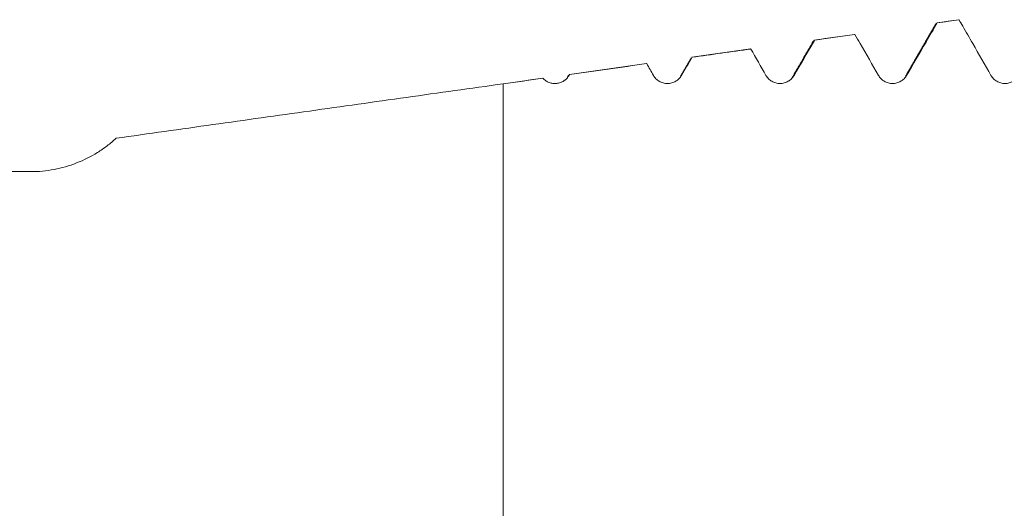
# Model space of a CAD drawing. Units: millimetres. Extents: x -30 to 92, y -82 to 35.
# Drawn here: x 46 to 57, y 2 to 7 of the extents above; entities that cross this region are included whole.
import ezdxf

# ---------------------------------------------------------------- set-up
doc = ezdxf.new("R2010")
doc.units = ezdxf.units.MM
doc.layers.add('1', color=4, linetype='Continuous')

msp = doc.modelspace()

# ---------------------------------------------------------------- linework, layer by layer
at = {"layer": '1', "lineweight": 18}
for p, q in [((56.6591, 6.9847), (56.4152, 6.9504)), ((56.4165, 6.9506), (56.4204, 6.9501)), ((56.6634, 6.9841), (56.66, 6.9849)), ((55.5031, 6.8223), (55.0551, 6.7593)), ((55.5067, 6.822), (55.5038, 6.8224)), ((55.0561, 6.7594), (55.0592, 6.7592)), ((54.347, 6.6598), (53.6953, 6.5682)), ((53.6957, 6.5683), (53.698, 6.5682)), ((54.3499, 6.6597), (54.3476, 6.6599)), ((53.191, 6.4973), (52.3352, 6.3771)), ((53.1931, 6.4974), (53.1915, 6.4974)), ((52.3237, 6.3662), (52.3261, 6.3699)), ((52.3353, 6.3771), (52.3367, 6.3771)), ((52.0397, 6.3355), (51.6296, 6.2779)), ((52.0407, 6.3356), (52.0398, 6.3355))]:
    msp.add_line(p, q, dxfattribs=at)
for points, degree in [([(56.409, 6.9461), (56.2389, 6.652), (56.0688, 6.3578)], 2), ([(56.4204, 6.9501), (56.5014, 6.9614), (56.5824, 6.9728), (56.6634, 6.9841)], 3), ([(55.0592, 6.7592), (55.2083, 6.7801), (55.3575, 6.801), (55.5067, 6.822)], 3), ([(55.0476, 6.7535), (54.9332, 6.5556), (54.8188, 6.3578)], 2), ([(53.5807, 6.3669), (53.6198, 6.434), (53.6589, 6.5011), (53.698, 6.5682)], 3), ([(53.698, 6.5682), (53.9153, 6.5987), (54.1326, 6.6292), (54.3499, 6.6597)], 3), ([(54.3499, 6.6597), (54.4059, 6.5621), (54.4619, 6.4645), (54.5179, 6.3669)], 3), ([(52.3367, 6.3771), (52.6222, 6.4172), (52.9076, 6.4573), (53.1931, 6.4974)], 3), ([(53.1931, 6.4974), (53.2181, 6.4539), (53.243, 6.4104), (53.268, 6.3669)], 3), ([(53.6862, 6.5608), (53.6275, 6.4592), (53.5688, 6.3577)], 2), ([(52.3188, 6.3577), (52.3128, 6.3285), (52.2884, 6.311), (52.2456, 6.2924)], 3), ([(52.3248, 6.368), (52.3218, 6.3629), (52.3188, 6.3577)], 2), ([(52.3307, 6.3669), (52.3327, 6.3703), (52.3347, 6.3737), (52.3367, 6.3771)], 3), ([(54.8188, 6.3578), (54.8114, 6.3288), (54.7871, 6.311), (54.7465, 6.293)], 3), ([(51.5991, 6.2735), (51.7463, 6.2942), (51.8935, 6.3149), (52.0407, 6.3356)], 3)]:
    msp.add_open_spline(points, degree=degree, dxfattribs=at)
for points, knots in [([(56.0806, 6.367), (56.1525, 6.4904), (56.2244, 6.6138), (56.3377, 6.8082), (56.379, 6.8791), (56.4204, 6.9501)], [0, 0, 0, 0, 0.6349739, 0.6349739, 1, 1, 1, 1]), ([(56.6634, 6.9841), (56.6769, 6.9606), (56.6905, 6.9371), (56.7412, 6.8489), (56.7784, 6.7842), (56.883, 6.602), (56.9505, 6.4846), (57.0179, 6.367)], [0, 0, 0, 0, 0.1144366, 0.1144366, 0.4289609, 0.4289609, 1, 1, 1, 1]), ([(55.5067, 6.822), (55.5263, 6.7878), (55.546, 6.7536), (55.6331, 6.602), (55.7005, 6.4845), (55.7679, 6.367)], [0, 0, 0, 0, 0.2254307, 0.2254307, 1, 1, 1, 1]), ([(54.8307, 6.367), (54.9026, 6.4904), (54.9745, 6.6138), (55.0506, 6.7446), (55.0549, 6.7519), (55.0592, 6.7592)], [0, 0, 0, 0, 0.9440359, 0.9440359, 1, 1, 1, 1]), ([(52.0407, 6.3356), (52.0502, 6.3252), (52.061, 6.3157), (52.0843, 6.2999), (52.0968, 6.2934), (52.1235, 6.2833), (52.1372, 6.2799), (52.1582, 6.2772), (52.1654, 6.2767), (52.1796, 6.2766), (52.1937, 6.2773), (52.2076, 6.2797), (52.2215, 6.2829), (52.2283, 6.2849), (52.2484, 6.2921), (52.261, 6.2983), (52.2788, 6.3099), (52.2845, 6.3142), (52.2954, 6.3232), (52.3056, 6.3328), (52.3147, 6.3435), (52.3232, 6.3548), (52.3272, 6.3607), (52.3307, 6.3669)], [0, 0, 0, 0, 0.125, 0.125, 0.25, 0.25, 0.375, 0.375, 0.4375, 0.4375, 0.5, 0.5625, 0.5625, 0.625, 0.625, 0.75, 0.75, 0.8125, 0.8125, 0.875, 0.9375, 0.9375, 1, 1, 1, 1]), ([(53.268, 6.3669), (53.2758, 6.3531), (53.2853, 6.3407), (53.3019, 6.324), (53.3079, 6.3188), (53.3204, 6.3092), (53.3334, 6.3004), (53.3475, 6.2935), (53.3622, 6.2874), (53.3697, 6.2848), (53.3849, 6.2808), (53.3926, 6.2793), (53.4083, 6.2772), (53.4163, 6.2767), (53.44, 6.2767), (53.4556, 6.2788), (53.4786, 6.285), (53.4862, 6.2876), (53.5007, 6.2936), (53.5077, 6.2971), (53.5213, 6.3049), (53.5279, 6.3094), (53.5405, 6.319), (53.5523, 6.3293), (53.5626, 6.341), (53.5723, 6.3535), (53.5767, 6.3601), (53.5807, 6.3669)], [0, 0, 0, 0, 0.125, 0.125, 0.1875, 0.1875, 0.25, 0.3125, 0.3125, 0.375, 0.375, 0.4375, 0.4375, 0.5, 0.5, 0.625, 0.625, 0.6875, 0.6875, 0.75, 0.75, 0.8125, 0.8125, 0.875, 0.9375, 0.9375, 1, 1, 1, 1]), ([(54.5179, 6.3669), (54.5258, 6.3532), (54.5353, 6.3408), (54.5519, 6.3241), (54.5579, 6.3188), (54.5704, 6.3092), (54.5834, 6.3005), (54.5975, 6.2935), (54.6122, 6.2875), (54.6197, 6.2849), (54.6349, 6.2809), (54.6426, 6.2793), (54.6582, 6.2773), (54.6662, 6.2768), (54.69, 6.2768), (54.7056, 6.2789), (54.7286, 6.2851), (54.7361, 6.2876), (54.7506, 6.2937), (54.7577, 6.2972), (54.7713, 6.305), (54.7779, 6.3094), (54.7905, 6.319), (54.8023, 6.3294), (54.8126, 6.3411), (54.8222, 6.3536), (54.8267, 6.3601), (54.8307, 6.367)], [0, 0, 0, 0, 0.125, 0.125, 0.1875, 0.1875, 0.25, 0.3125, 0.3125, 0.375, 0.375, 0.4375, 0.4375, 0.5, 0.5, 0.625, 0.625, 0.6875, 0.6875, 0.75, 0.75, 0.8125, 0.8125, 0.875, 0.9375, 0.9375, 1, 1, 1, 1]), ([(55.7679, 6.367), (55.7758, 6.3533), (55.7853, 6.3409), (55.8019, 6.3242), (55.8079, 6.3189), (55.8203, 6.3093), (55.8334, 6.3006), (55.8475, 6.2936), (55.8621, 6.2875), (55.8697, 6.285), (55.8849, 6.2809), (55.8926, 6.2794), (55.9082, 6.2774), (55.9162, 6.2768), (55.94, 6.2769), (55.9556, 6.2789), (55.9785, 6.2851), (55.9861, 6.2877), (56.0006, 6.2937), (56.0076, 6.2972), (56.0213, 6.3051), (56.0279, 6.3095), (56.0404, 6.3191), (56.0522, 6.3294), (56.0626, 6.3412), (56.0722, 6.3536), (56.0766, 6.3602), (56.0806, 6.367)], [0, 0, 0, 0, 0.125, 0.125, 0.1875, 0.1875, 0.25, 0.3125, 0.3125, 0.375, 0.375, 0.4375, 0.4375, 0.5, 0.5, 0.625, 0.625, 0.6875, 0.6875, 0.75, 0.75, 0.8125, 0.8125, 0.875, 0.9375, 0.9375, 1, 1, 1, 1]), ([(57.0179, 6.367), (57.0257, 6.3533), (57.0352, 6.3409), (57.0518, 6.3242), (57.0578, 6.319), (57.0703, 6.3094), (57.0833, 6.3006), (57.0974, 6.2936), (57.1121, 6.2876), (57.1196, 6.285), (57.1348, 6.2809), (57.1425, 6.2794), (57.1582, 6.2774), (57.1661, 6.2768), (57.1899, 6.2769), (57.2055, 6.2789), (57.2285, 6.2851), (57.236, 6.2877), (57.2506, 6.2937), (57.2576, 6.2972), (57.2712, 6.3051), (57.2778, 6.3095), (57.2904, 6.3191), (57.3022, 6.3294), (57.3126, 6.3411), (57.3222, 6.3536), (57.3266, 6.3602), (57.3306, 6.367)], [0, 0, 0, 0, 0.125, 0.125, 0.1875, 0.1875, 0.25, 0.3125, 0.3125, 0.375, 0.375, 0.4375, 0.4375, 0.5, 0.5, 0.625, 0.625, 0.6875, 0.6875, 0.75, 0.75, 0.8125, 0.8125, 0.875, 0.9375, 0.9375, 1, 1, 1, 1]), ([(47.3, 5.6694), (47.6583, 5.7197), (48.0166, 5.7701), (48.7331, 5.8708), (49.0914, 5.9211), (49.8079, 6.0219), (50.1662, 6.0722), (50.8826, 6.1729), (51.2409, 6.2232), (51.5991, 6.2735)], [0, 0, 0, 0, 0.25, 0.25, 0.5, 0.5, 0.75, 0.75, 1, 1, 1, 1]), ([(51.5991, 1.2376), (51.5991, 1.2144), (51.5991, 1.1532), (51.5991, 1.084), (51.5991, 1.038), (51.5991, 1.0097), (51.5991, 0.9805), (51.5991, 0.9702), (51.5991, 1.06), (51.5991, 1.3617), (51.5991, 1.8642), (51.5991, 2.5431), (51.5991, 3.3453), (51.5991, 4.0595), (51.5991, 4.6251), (51.5991, 5.0401), (51.5991, 5.3728), (51.5991, 5.6304), (51.5991, 5.8979), (51.5991, 6.1197), (51.5991, 6.2735)], [0, 0, 0, 0, 0.0446038, 0.1183414, 0.1353578, 0.1353578, 0.1807348, 0.2261119, 0.3168659, 0.4076199, 0.4983739, 0.589128, 0.679882, 0.770636, 0.816013, 0.86139, 0.906767, 0.9294556, 0.9521441, 1, 1, 1, 1]), ([(46.3508, 5.2985), (46.4385, 5.2985), (46.5248, 5.3066), (46.6522, 5.3306), (46.6943, 5.3406), (46.7571, 5.3585), (46.7779, 5.365), (46.8194, 5.379), (46.84, 5.3865), (46.9415, 5.4262), (47.0188, 5.465), (47.1289, 5.5338), (47.1647, 5.5585), (47.2168, 5.5982), (47.2339, 5.6119), (47.2675, 5.6401), (47.2839, 5.6545), (47.3, 5.6694)], [0, 0, 0, 0, 0.25, 0.25, 0.375, 0.375, 0.4375, 0.4375, 0.5, 0.5, 0.75, 0.75, 0.875, 0.875, 0.9375, 0.9375, 1, 1, 1, 1]), ([(46.3508, 1.1971), (45.5453, 1.2258), (44.7401, 1.261), (43.1304, 1.3445), (42.3261, 1.3927), (41.1206, 1.4745), (40.7189, 1.5032), (39.9159, 1.5651), (39.5146, 1.5981), (38.7124, 1.6687), (38.3116, 1.7063), (37.5103, 1.7866), (37.11, 1.8292), (36.5099, 1.8975), (36.3099, 1.9209), (35.9101, 1.9693), (35.7103, 1.9943), (35.1116, 2.0717), (34.7131, 2.1264), (33.918, 2.2434), (33.5213, 2.3057), (32.73, 2.4394), (32.3355, 2.5107), (31.7459, 2.6267), (31.5497, 2.6668), (31.2562, 2.7297), (31.1584, 2.7511), (30.9632, 2.7949), (30.8657, 2.8173), (30.5743, 2.8859), (30.3811, 2.9337), (29.9976, 3.0344), (29.8073, 3.0873), (29.5247, 3.1719), (29.431, 3.2009), (29.2448, 3.2612), (29.1523, 3.2924), (28.9689, 3.3574), (28.878, 3.3913), (28.7431, 3.4448), (28.6984, 3.463), (28.6096, 3.5006), (28.5656, 3.5199), (28.4789, 3.5594), (28.4361, 3.5797), (28.352, 3.6217), (28.3106, 3.6433), (28.2297, 3.6881), (28.1905, 3.7111), (28.115, 3.7587), (28.0787, 3.7833), (28.01, 3.8345), (27.9775, 3.8611), (27.9328, 3.903), (27.9186, 3.9173), (27.8917, 3.9468), (27.8793, 3.9618), (27.8567, 3.9922), (27.8466, 4.0076), (27.8334, 4.031), (27.8294, 4.0389), (27.822, 4.0548), (27.8186, 4.0629), (27.8038, 4.103), (27.7986, 4.1349), (27.8007, 4.1743), (27.8016, 4.1822), (27.8042, 4.1979), (27.8059, 4.2057), (27.8123, 4.2288), (27.8241, 4.2588), (27.8418, 4.2871), (27.857, 4.3079), (27.8625, 4.3147), (27.8738, 4.3281), (27.8797, 4.3346), (27.9106, 4.3667), (27.9392, 4.3904), (27.9862, 4.4239), (28.0026, 4.4347), (28.0366, 4.4556), (28.0542, 4.4658), (28.108, 4.495), (28.1455, 4.5131), (28.2229, 4.5472), (28.2627, 4.5633), (28.3444, 4.5937), (28.3862, 4.6081), (28.4714, 4.6356), (28.5148, 4.6487), (28.646, 4.686), (28.7349, 4.7084), (28.915, 4.7498), (29.0061, 4.7688), (29.19, 4.8042), (29.2828, 4.8206), (29.4697, 4.8513), (29.5638, 4.8657), (29.8476, 4.9064), (30.039, 4.9303), (30.3283, 4.9627), (30.4252, 4.9729), (30.6194, 4.9924), (30.7166, 5.0016), (31.0085, 5.0278), (31.2036, 5.0436), (31.5945, 5.0724), (31.7902, 5.0854), (32.3785, 5.1214), (32.7719, 5.1412), (33.5604, 5.1751), (33.9556, 5.1893), (34.7473, 5.2136), (35.1438, 5.2237), (35.9381, 5.2412), (36.3359, 5.2485), (37.1324, 5.2609), (37.5311, 5.266), (38.3295, 5.2748), (38.7291, 5.2783), (39.5291, 5.2843), (39.9295, 5.2867), (40.731, 5.2906), (41.132, 5.2922), (42.3352, 5.2958), (43.1378, 5.2971), (44.7437, 5.2984), (45.5471, 5.2985), (46.3508, 5.2985)], [0, 0, 0, 0, 0.0625, 0.0625, 0.125, 0.125, 0.15625, 0.15625, 0.1875, 0.1875, 0.21875, 0.21875, 0.25, 0.25, 0.265625, 0.265625, 0.28125, 0.28125, 0.3125, 0.3125, 0.34375, 0.34375, 0.375, 0.375, 0.390625, 0.390625, 0.3984375, 0.3984375, 0.40625, 0.40625, 0.421875, 0.421875, 0.4375, 0.4375, 0.4453125, 0.4453125, 0.453125, 0.453125, 0.4609375, 0.4609375, 0.4648437, 0.4648437, 0.46875, 0.46875, 0.4726562, 0.4726562, 0.4765625, 0.4765625, 0.4804687, 0.4804687, 0.484375, 0.484375, 0.4882812, 0.4882812, 0.4902344, 0.4902344, 0.4921875, 0.4921875, 0.4941406, 0.4941406, 0.4951172, 0.4951172, 0.4960937, 0.4960937, 0.5, 0.5, 0.5009766, 0.5009766, 0.5019531, 0.5019531, 0.5039062, 0.5058594, 0.5058594, 0.5068359, 0.5068359, 0.5078125, 0.5078125, 0.5117187, 0.5117187, 0.5136719, 0.5136719, 0.515625, 0.515625, 0.5195312, 0.5195312, 0.5234375, 0.5234375, 0.5273437, 0.5273437, 0.53125, 0.53125, 0.5390625, 0.5390625, 0.546875, 0.546875, 0.5546875, 0.5546875, 0.5625, 0.5625, 0.578125, 0.578125, 0.5859375, 0.5859375, 0.59375, 0.59375, 0.609375, 0.609375, 0.625, 0.625, 0.65625, 0.65625, 0.6875, 0.6875, 0.71875, 0.71875, 0.75, 0.75, 0.78125, 0.78125, 0.8125, 0.8125, 0.84375, 0.84375, 0.875, 0.875, 0.9375, 0.9375, 1, 1, 1, 1])]:
    msp.add_open_spline(points, degree=3, knots=knots, dxfattribs=at)

doc.saveas('drawing.dxf')
